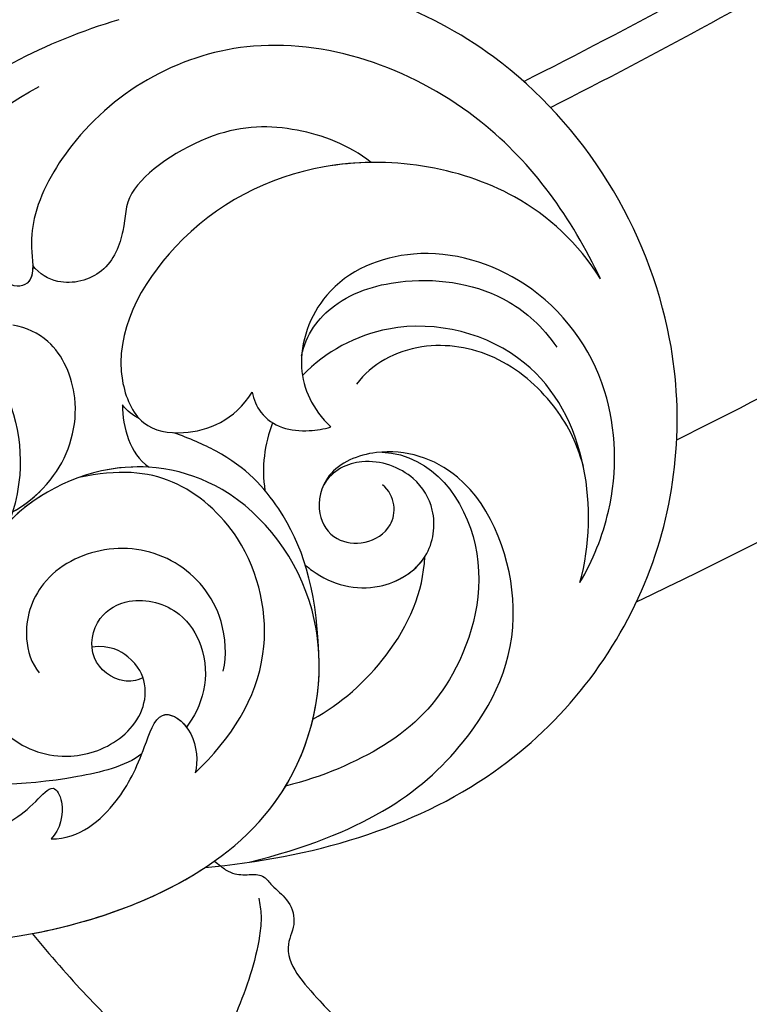
# Model space of a CAD drawing. Units: millimetres. Extents: x 3145 to 5245, y 1218 to 2703.
# Drawn here: x 5022 to 5033, y 1614 to 1628 of the extents above; entities that cross this region are included whole.
import ezdxf
from ezdxf.xclip import XClip

# ---------------------------------------------------------------- set-up
doc = ezdxf.new("R2010")
doc.units = ezdxf.units.MM
doc.header["$XCLIPFRAME"] = 2
doc.layers.add('H-06.木作(細線)', color=8, linetype='Continuous')
doc.layers.add('H-08.木作(細線)', color=8, linetype='Continuous')

# ---------------------------------------------------------------- blocks, each defined once
blk = doc.blocks.new('SE-21043L-d')
at = {"layer": 'H-08.木作(細線)'}
for points, knots in [([(-29.313, 62.631), (-33.033, 67.082), (-38.277, 76.569), (-36.391, 91.466), (-26.51, 103.395), (-10.372, 107.273), (1.366, 101.661), (6.519, 95.999), (9.792, 93.627), (12.101, 93.313), (13.467, 93.732), (13.384, 91.217), (11.219, 90.934), (10.269, 90.967)], [0, 0, 0, 0, 0.0378288, 0.070404, 0.1019968, 0.1453982, 0.177301, 0.1896175, 0.2002509, 0.205311, 0.206616, 0.2100298, 0.219216, 0.219216, 0.219216, 0.219216]), ([(-29.313, 62.631), (-33.033, 67.082), (-38.277, 76.569), (-36.391, 91.466), (-26.51, 103.395), (-10.372, 107.273), (1.366, 101.661), (6.519, 95.999), (9.792, 93.627), (12.101, 93.313), (13.467, 93.732), (13.392, 91.456), (11.65, 91.015), (10.712, 90.97)], [0, 0, 0, 0, 0.0378288, 0.070404, 0.1019968, 0.1453982, 0.177301, 0.1896175, 0.2002509, 0.205311, 0.206616, 0.2100298, 0.2178949, 0.2178949, 0.2178949, 0.2178949]), ([(-29.313, 62.631), (-33.033, 67.082), (-38.277, 76.569), (-36.391, 91.466), (-26.51, 103.395), (-10.372, 107.273), (1.366, 101.661), (6.519, 95.999), (9.792, 93.627), (12.101, 93.313), (13.467, 93.732), (13.392, 91.456), (11.65, 91.015), (10.712, 90.97)], [0, 0, 0, 0, 0.0378288, 0.070404, 0.1019968, 0.1453982, 0.177301, 0.1896175, 0.2002509, 0.205311, 0.206616, 0.2100298, 0.2178949, 0.2178949, 0.2178949, 0.2178949]), ([(-21.812, 100.736), (-18.323, 101.952), (-10.421, 103.371), (1.779, 97.851), (4.774, 87.862), (3.002, 81.623), (1.392, 79.772), (-0.238, 78.589), (0.608, 77.602), (1.117, 77.641)], [0, 0, 0, 0, 0.0257686, 0.0568495, 0.0841994, 0.0948273, 0.0994821, 0.103895, 0.1068317, 0.1068317, 0.1068317, 0.1068317]), ([(-21.812, 100.736), (-19.529, 101.253), (-13.884, 101.044), (-6.05, 95.237), (-3.196, 86.166), (-5.349, 78.818), (-9.738, 77.035), (-12.174, 78.807), (-13.124, 81.077), (-12.706, 82.853)], [0, 0, 0, 0, 0.0155331, 0.0406026, 0.0627426, 0.0815881, 0.0880769, 0.0941261, 0.1043008, 0.1043008, 0.1043008, 0.1043008]), ([(-32.781, 88.183), (-32.415, 89.556), (-30.985, 92.928), (-26.378, 97.345), (-19.403, 98.427), (-13.314, 95.198), (-11.107, 89.854), (-13.23, 85.396), (-15.693, 84.537), (-17.1, 84.548)], [0, 0, 0, 0, 0.01008697, 0.0261103, 0.04409112, 0.05916396, 0.07182737, 0.08195469, 0.09067253, 0.09067253, 0.09067253, 0.09067253]), ([(-32.781, 88.183), (-32.415, 89.556), (-30.985, 92.928), (-26.378, 97.345), (-19.403, 98.427), (-13.314, 95.198), (-11.107, 89.854), (-13.23, 85.396), (-15.693, 84.537), (-17.1, 84.548)], [0, 0, 0, 0, 0.01008697, 0.0261103, 0.04409112, 0.05916396, 0.07182737, 0.08195469, 0.09067253, 0.09067253, 0.09067253, 0.09067253]), ([(-13.223, 86.172), (-12.55, 87.148), (-12.188, 89.753), (-14.426, 93.744), (-18.186, 96.453), (-21.36, 96.642), (-22.761, 96.397)], [0, 0, 0, 0, 0.00784608, 0.017735, 0.03156578, 0.03923953, 0.03923953, 0.03923953, 0.03923953]), ([(-8.418, 96.356), (-7.815, 95.735), (-5.227, 92.621), (-3.196, 86.166), (-5.349, 78.818), (-9.738, 77.035), (-12.174, 78.807), (-13.124, 81.077), (-12.706, 82.853)], [0.03458697, 0.03458697, 0.03458697, 0.03458697, 0.04060258, 0.06274258, 0.08158812, 0.0880769, 0.09412608, 0.10430081, 0.10430081, 0.10430081, 0.10430081]), ([(-8.418, 96.356), (-6.837, 96.156), (-4.081, 94.904), (-0.874, 91.697), (0.271, 85.828), (-1.46, 84.372), (-2.628, 81.794), (-1.277, 79.515), (0.103, 79.182), (0.692, 79.252)], [0, 0, 0, 0, 0.01050548, 0.0214396, 0.03337497, 0.04024383, 0.04670729, 0.05263965, 0.05653523, 0.05653523, 0.05653523, 0.05653523]), ([(-8.418, 96.356), (-6.837, 96.156), (-4.081, 94.904), (-0.874, 91.697), (0.271, 85.828), (-1.46, 84.372), (-2.628, 81.794), (-1.277, 79.515), (0.103, 79.182), (0.692, 79.252)], [0, 0, 0, 0, 0.01050548, 0.0214396, 0.03337497, 0.04024383, 0.04670729, 0.05263965, 0.05653523, 0.05653523, 0.05653523, 0.05653523]), ([(-32.781, 88.183), (-31.725, 90.032), (-28.433, 93.463), (-21.776, 95.551), (-15.345, 91.799), (-13.969, 87.249), (-14.018, 85.439)], [0, 0, 0, 0, 0.01430561, 0.03057924, 0.04947162, 0.06225577, 0.06225577, 0.06225577, 0.06225577]), ([(-32.781, 88.183), (-31.725, 90.032), (-28.433, 93.463), (-21.776, 95.551), (-15.345, 91.799), (-13.969, 87.249), (-14.018, 85.439)], [0, 0, 0, 0, 0.01430561, 0.03057924, 0.04947162, 0.06225577, 0.06225577, 0.06225577, 0.06225577]), ([(-28.42, 92.803), (-27.136, 93.539), (-24.822, 94.229), (-20.76, 93.989), (-17.115, 91.42), (-16.217, 88.543), (-16.437, 87.21)], [0, 0, 0, 0, 0.00869888, 0.01873285, 0.02793657, 0.03761259, 0.03761259, 0.03761259, 0.03761259]), ([(6.883, 92.099), (8.877, 88.391), (11.773, 79.689), (8.169, 66.117), (-1.806, 62.324), (-7.744, 66.429), (-8.836, 71.845), (-6.713, 75.857), (-3.219, 77.255), (-1.477, 76.609), (-0.848, 76.169)], [0, 0, 0, 0, 0.0297147, 0.0657024, 0.0847074, 0.0999678, 0.1117892, 0.1225321, 0.1306474, 0.1357068, 0.1357068, 0.1357068, 0.1357068]), ([(-30.819, 64.536), (-34.072, 70.021), (-35.358, 76.287), (-32.636, 84.76), (-24.706, 88.611), (-19.885, 86.082), (-18.487, 82.723), (-19.828, 80.574), (-21.65, 80.22), (-23.02, 81.278), (-23.573, 83.233), (-22.299, 84.401), (-21.346, 84.314)], [0, 0, 0, 0, 0.0291991, 0.0490107, 0.0659171, 0.0766082, 0.0834487, 0.0889802, 0.0936804, 0.0977543, 0.1017886, 0.1067577, 0.1067577, 0.1067577, 0.1067577]), ([(-20.061, 85.567), (-22.163, 87.458), (-28.202, 86.401), (-31.851, 79.976), (-31.985, 74.781), (-30.332, 70.659), (-29.275, 68.898)], [0, 0, 0, 0, 0.01639783, 0.03336559, 0.04731085, 0.05930598, 0.05930598, 0.05930598, 0.05930598]), ([(1.475, 68.805), (2.159, 69.013), (3.605, 69.968), (6.314, 72.736), (8.395, 77.973), (8.323, 83.39), (7.384, 86.426)], [0, 0, 0, 0, 0.00490352, 0.01255996, 0.02737156, 0.04575906, 0.04575906, 0.04575906, 0.04575906]), ([(-21.472, 78.216), (-21.636, 78.227), (-23.123, 78.398), (-25.368, 79.743), (-26.245, 83.179), (-24.515, 85.421), (-22.119, 86.014), (-19.547, 84.877), (-18.846, 82.953), (-19.07, 82.041)], [0.08913142, 0.08913142, 0.08913142, 0.08913142, 0.09027456, 0.09960351, 0.1070072, 0.11342803, 0.1185395, 0.12535846, 0.1305474, 0.1305474, 0.1305474, 0.1305474]), ([(-12.706, 82.853), (-13.039, 82.63), (-13.952, 82.266), (-15.304, 82.549), (-16.38, 83.463), (-16.918, 84.191), (-17.1, 84.548)], [0, 0, 0, 0, 0.00277608, 0.00630322, 0.0099024, 0.01273532, 0.01273532, 0.01273532, 0.01273532]), ([(-12.706, 82.853), (-13.039, 82.63), (-13.952, 82.266), (-15.304, 82.549), (-16.38, 83.463), (-16.918, 84.191), (-17.1, 84.548)], [0, 0, 0, 0, 0.00277608, 0.00630322, 0.0099024, 0.01273532, 0.01273532, 0.01273532, 0.01273532]), ([(-27.728, 72.549), (-28.231, 74.186), (-28.457, 78.275), (-27.077, 81.76), (-25.78, 83.16)], [0, 0, 0, 0, 0.01229875, 0.02648339, 0.02648339, 0.02648339, 0.02648339]), ([(-21.472, 78.216), (-21.636, 78.227), (-23.123, 78.398), (-25.354, 79.735), (-25.993, 82.192), (-25.78, 83.16)], [0.08913142, 0.08913142, 0.08913142, 0.08913142, 0.09027456, 0.09960351, 0.10689327, 0.10689327, 0.10689327, 0.10689327]), ([(10.34, 79.88), (10.456, 74.733), (8.082, 66.084), (-1.806, 62.324), (-7.744, 66.429), (-8.836, 71.845), (-6.713, 75.857), (-3.219, 77.255), (-1.477, 76.609), (-0.848, 76.169)], [0.0303264, 0.0303264, 0.0303264, 0.0303264, 0.0657024, 0.0847074, 0.0999678, 0.1117892, 0.1225321, 0.1306474, 0.1357068, 0.1357068, 0.1357068, 0.1357068]), ([(-25.41, 75.331), (-22.678, 77.827), (-19.336, 79.513), (-14.815, 79.747), (-12.07, 78.62), (-11.25, 78.244)], [0, 0, 0, 0, 0.01992798, 0.03183434, 0.03666234, 0.03666234, 0.03666234, 0.03666234]), ([(-25.41, 75.331), (-22.678, 77.827), (-19.336, 79.513), (-14.815, 79.747), (-12.07, 78.62), (-11.25, 78.244)], [0, 0, 0, 0, 0.01992798, 0.03183434, 0.03666234, 0.03666234, 0.03666234, 0.03666234]), ([(0.692, 79.252), (0.404, 78.974), (-0.047, 78.367), (0.608, 77.602), (1.117, 77.641)], [0.101136069, 0.101136069, 0.101136069, 0.101136069, 0.103894951, 0.106831657, 0.106831657, 0.106831657, 0.106831657]), ([(-10.881, 41.398), (-13.955, 42.861), (-19.159, 46.425), (-26.188, 53.508), (-32.02, 66.748), (-24.944, 77.617), (-15.306, 78.957), (-9.275, 74.529), (-7.406, 66.814), (-11.203, 61.055), (-16.532, 59.611), (-19.836, 61.217), (-21.396, 64.422), (-20.703, 67.17), (-18.609, 67.996), (-17.026, 67.566), (-16.387, 66.776)], [0, 0, 0, 0, 0.0228583, 0.0458328, 0.0788012, 0.1049954, 0.1250914, 0.1423826, 0.159874, 0.1769619, 0.1870785, 0.196051, 0.203049, 0.2100379, 0.2129202, 0.2147575, 0.2147575, 0.2147575, 0.2147575]), ([(-8.183, 77.327), (-8.619, 76.9), (-9.701, 76.102), (-10.966, 75.844), (-11.628, 75.951)], [0, 0, 0, 0, 0.004569973, 0.009018776, 0.009018776, 0.009018776, 0.009018776]), ([(-8.183, 77.327), (-8.619, 76.9), (-9.701, 76.102), (-10.966, 75.844), (-11.628, 75.951)], [0, 0, 0, 0, 0.004569973, 0.009018776, 0.009018776, 0.009018776, 0.009018776]), ([(-25.253, 65.909), (-25.331, 68.597), (-24.299, 73.339), (-18.536, 77.088), (-12.897, 76.759), (-10.536, 74.696), (-9.306, 72.824)], [0, 0, 0, 0, 0.01788232, 0.03317768, 0.04435014, 0.05528777, 0.05528777, 0.05528777, 0.05528777]), ([(-11.63, 75.949), (-10.984, 75.379), (-8.888, 72.933), (-7.406, 66.814), (-11.203, 61.055), (-16.532, 59.611), (-19.836, 61.217), (-21.396, 64.422), (-20.703, 67.17), (-18.609, 67.996), (-17.026, 67.566), (-16.387, 66.776)], [0.13582037, 0.13582037, 0.13582037, 0.13582037, 0.14238259, 0.15987403, 0.17696194, 0.18707849, 0.19605105, 0.20304905, 0.21003786, 0.21292021, 0.21475752, 0.21475752, 0.21475752, 0.21475752]), ([(10.095, 75.899), (9.522, 72.022), (6.802, 65.598), (-1.806, 62.324), (-7.39, 66.184), (-8.339, 69.535), (-8.348, 70.788)], [0.03934303, 0.03934303, 0.03934303, 0.03934303, 0.06570243, 0.08470743, 0.09996785, 0.10904148, 0.10904148, 0.10904148, 0.10904148]), ([(-10.881, 41.398), (-13.955, 42.861), (-19.159, 46.425), (-26.188, 53.508), (-31.627, 65.856), (-27.643, 73.332), (-25.41, 75.331)], [0, 0, 0, 0, 0.02285835, 0.04583283, 0.07880119, 0.09946293, 0.09946293, 0.09946293, 0.09946293]), ([(-22.414, 70.926), (-21.937, 71.671), (-19.998, 73.404), (-16.158, 73.697), (-12.813, 71.376), (-11.549, 67.513), (-13.04, 64.634), (-14.669, 63.803), (-15.344, 63.727)], [0, 0, 0, 0, 0.00581681, 0.01517583, 0.02469946, 0.03378263, 0.04133801, 0.04604985, 0.04604985, 0.04604985, 0.04604985]), ([(-19.548, 67.56), (-19.418, 67.176), (-18.771, 66.355), (-16.697, 66.06), (-15.295, 68.048), (-15.974, 70.439), (-18.315, 71.728), (-21.839, 70.872), (-22.985, 68.699), (-23.15, 67.336)], [0, 0, 0, 0, 0.00253657, 0.0078134, 0.01330259, 0.01783796, 0.0246991, 0.03015028, 0.04446262, 0.04446262, 0.04446262, 0.04446262]), ([(-19.548, 67.56), (-19.418, 67.176), (-18.771, 66.355), (-16.697, 66.06), (-15.295, 68.048), (-15.974, 70.439), (-18.315, 71.728), (-21.839, 70.872), (-22.985, 68.699), (-23.15, 67.336)], [0, 0, 0, 0, 0.00253657, 0.0078134, 0.01330259, 0.01783796, 0.0246991, 0.03015028, 0.04446262, 0.04446262, 0.04446262, 0.04446262]), ([(-8.584, 70.748), (-8.293, 69.5), (-8.119, 65.732), (-10.594, 61.978), (-13.218, 60.708), (-13.616, 60.555)], [0.15077687, 0.15077687, 0.15077687, 0.15077687, 0.15987403, 0.17696194, 0.17991773, 0.17991773, 0.17991773, 0.17991773]), ([(-22.239, 57.767), (-23.363, 58.836), (-23.536, 61.706), (-22.63, 64.367), (-21.159, 67.191), (-23.566, 67.628), (-24.947, 66.448), (-25.253, 65.909)], [0, 0, 0, 0, 0.00992301, 0.01800245, 0.02278811, 0.02780313, 0.03240851, 0.03240851, 0.03240851, 0.03240851]), ([(-22.239, 57.767), (-23.363, 58.836), (-23.536, 61.706), (-22.63, 64.367), (-21.234, 67.048), (-22.514, 67.422), (-23.15, 67.336)], [0, 0, 0, 0, 0.00992301, 0.01800245, 0.02278811, 0.0268953, 0.0268953, 0.0268953, 0.0268953]), ([(-22.462, 64.566), (-22.312, 63.452), (-19.646, 59.099), (-16.589, 56.332), (-13.82, 54.351), (-13.061, 53.841)], [0, 0, 0, 0, 0.00733855, 0.02647107, 0.0335164, 0.0335164, 0.0335164, 0.0335164]), ([(-10.881, 41.398), (-13.955, 42.861), (-19.159, 46.425), (-25.244, 52.557), (-28.621, 59.257), (-29.313, 62.631)], [0, 0, 0, 0, 0.02285835, 0.04583283, 0.06822098, 0.06822098, 0.06822098, 0.06822098]), ([(-16.794, 51.039), (-17.913, 52.419), (-19.453, 54.843), (-20.322, 57.826), (-20.099, 60.079), (-21.548, 59.591), (-22.247, 58.471), (-22.239, 57.767)], [0, 0, 0, 0, 0.01216105, 0.01975685, 0.02285865, 0.02542198, 0.03011142, 0.03011142, 0.03011142, 0.03011142]), ([(-16.794, 51.039), (-17.913, 52.419), (-19.453, 54.843), (-20.322, 57.826), (-20.099, 60.079), (-21.548, 59.591), (-22.247, 58.471), (-22.239, 57.767)], [0, 0, 0, 0, 0.01216105, 0.01975685, 0.02285865, 0.02542198, 0.03011142, 0.03011142, 0.03011142, 0.03011142])]:
    blk.add_open_spline(points, degree=3, knots=knots, dxfattribs=at)
for points in [[(-14.69, 82.457), (-15.198, 81.314), (-15.984, 80.295), (-17.016, 79.542)], [(-14.69, 82.457), (-15.198, 81.314), (-15.984, 80.295), (-17.016, 79.542)], [(-9.387, 77.452), (-8.994, 77.338), (-8.594, 77.28), (-8.183, 77.327)], [(-9.387, 77.452), (-8.994, 77.338), (-8.594, 77.28), (-8.183, 77.327)]]:
    blk.add_open_spline(points, degree=3, dxfattribs=at)
blk = doc.blocks.new('SE-21039L-d')
at = {"layer": 'H-08.木作(細線)'}
for points, knots in [([(-34.552, -67.03), (-33.516, -64.993), (-33.642, -59.817), (-39.366, -54.322), (-47.348, -54.599), (-53.711, -61.467), (-53.706, -72.763), (-40.824, -85.352), (-13.063, -79.035), (6.558, -59.377), (13.807, -35.307), (16.988, -26.289), (26.64, -8.528), (45.228, -6.88), (48.061, -10.885), (48.535, -12.132)], [0, 0, 0, 0, 0.0168584, 0.0347916, 0.051214, 0.0714848, 0.098182, 0.1254944, 0.1914249, 0.2800678, 0.3143809, 0.352378, 0.4038312, 0.436148, 0.4476005, 0.4476005, 0.4476005, 0.4476005]), ([(-34.552, -67.03), (-33.516, -64.993), (-33.642, -59.817), (-39.366, -54.322), (-47.348, -54.599), (-53.711, -61.467), (-53.706, -72.763), (-40.824, -85.352), (-13.063, -79.035), (6.558, -59.377), (13.807, -35.307), (16.988, -26.289), (26.64, -8.528), (45.228, -6.88), (48.061, -10.885), (48.535, -12.132)], [0, 0, 0, 0, 0.0168584, 0.0347916, 0.051214, 0.0714848, 0.098182, 0.1254944, 0.1914249, 0.2800678, 0.3143809, 0.352378, 0.4038312, 0.436148, 0.4476005, 0.4476005, 0.4476005, 0.4476005]), ([(-37.946, -56.21), (-38.546, -55.801), (-41.233, -54.387), (-47.348, -54.599), (-53.711, -61.467), (-53.706, -72.763), (-40.824, -85.352), (-13.063, -79.035), (6.558, -59.377), (13.807, -35.307), (16.988, -26.289), (26.64, -8.528), (45.228, -6.88), (48.061, -10.885), (48.535, -12.132)], [0.0296341, 0.0296341, 0.0296341, 0.0296341, 0.0347916, 0.051214, 0.0714848, 0.098182, 0.1254944, 0.1914249, 0.2800678, 0.3143809, 0.352378, 0.4038312, 0.436148, 0.4476005, 0.4476005, 0.4476005, 0.4476005])]:
    blk.add_open_spline(points, degree=3, knots=knots, dxfattribs=at)
blk = doc.blocks.new('SE-52402')
at = {"layer": 'H-06.木作(細線)', "color": 8}
blk.add_open_spline([(1708.504, -506.158), (1707.264, -506.628), (1706.64, -507.257), (1705.91, -508.051), (1705.673, -509.085), (1706.197, -509.69), (1705.779, -511.111), (1704.189, -511.802), (1700.058, -515.555), (1699.597, -516.722), (1699.634, -517.446), (1699.636, -518.144), (1698.848, -518.753), (1698.326, -519.517), (1697.027, -520.025), (1695.104, -518.975), (1692.888, -521.113), (1691.157, -522.636), (1690.918, -524.459), (1692.201, -525.225), (1691.693, -527.126), (1689.627, -528.054), (1687.689, -529.728), (1685.942, -531.306), (1684.869, -533.171), (1683.197, -534.122), (1681.043, -536.006), (1680.64, -537.264), (1678.801, -538.658), (1677.885, -539.459), (1677.382, -539.84), (1677.367, -539.851), (1677.352, -539.863), (1677.337, -539.874)], degree=3, knots=[92.196817, 92.196817, 92.196817, 92.196817, 95.48954, 96.650778, 97.859063, 98.424722, 99.333006, 101.336958, 103.615031, 104.102117, 105.028809, 105.825649, 106.393586, 107.537153, 108.809849, 110.109626, 113.667497, 116.270853, 117.096901, 118.727221, 119.777819, 122.236427, 125.101589, 127.559628, 129.181458, 132.910554, 134.006363, 135.58018, 137.731578, 139.456862, 139.456862, 139.456862, 139.5073, 139.5073, 139.5073, 139.5073], dxfattribs=at)
blk = doc.blocks.new('立揚展版用1120-157-11')
at = {"layer": 'H-06.木作(細線)', "color": 8}
for points, knots in [([(26250.933, -7832.117), (26251.16, -7832.316), (26251.596, -7832.659), (26252.18, -7832.89), (26252.904, -7832.853), (26253.603, -7832.851), (26254.211, -7833.639), (26254.975, -7834.161), (26255.483, -7835.46), (26254.434, -7837.383), (26256.571, -7839.599), (26258.095, -7841.33), (26259.918, -7841.569), (26260.683, -7840.286), (26262.585, -7840.793), (26263.512, -7842.86), (26265.187, -7844.798), (26266.764, -7846.544), (26268.63, -7847.618), (26269.58, -7849.29), (26271.465, -7851.444), (26272.723, -7851.847), (26274.117, -7853.686), (26274.918, -7854.602), (26275.299, -7855.105), (26275.31, -7855.12), (26275.321, -7855.135), (26275.332, -7855.15)], [103.179812, 103.179812, 103.179812, 103.179812, 103.615031, 104.102117, 105.028809, 105.825649, 106.393586, 107.537153, 108.809849, 110.109626, 113.667497, 116.270853, 117.096901, 118.727221, 119.777819, 122.236427, 125.101589, 127.559628, 129.181458, 132.910554, 134.006363, 135.58018, 137.731578, 139.456862, 139.456862, 139.456862, 139.5073, 139.5073, 139.5073, 139.5073]), ([(26240.941, -7836.093), (26241.885, -7837.242), (26246.647, -7842.594), (26248.131, -7843.25), (26250.203, -7845.522)], [7.776187, 7.776187, 7.776187, 7.776187, 10.255757, 18.455137, 18.455137, 18.455137, 18.455137])]:
    blk.add_open_spline(points, degree=3, knots=knots, dxfattribs=at)
blk.add_spline([(26253.356, -7834.15), (26253.479, -7835.104), (26253.398, -7836.211), (26252.128, -7840.41), (26250.166, -7845.71), (26250.09, -7846.753), (26251.425, -7849.122), (26253.002, -7850.499), (26255.49, -7852.056), (26257.685, -7850.735), (26259.7, -7847.685), (26260.923, -7845.511), (26261.948, -7843.502), (26261.803, -7842.174)], degree=3, dxfattribs=at)
at = {"layer": 'H-08.木作(細線)'}
for points in [[(26267.869, -7789.409, 0.015104), (26285.315, -7779.932, 0.015104)], [(26269.339, -7790.834, 0.015011), (26286.763, -7781.327, 0.015011)], [(26276.248, -7809.048, 0.029784), (26312.338, -7788.238, 0.029784)]]:
    blk.add_lwpolyline(points, format="xyb", dxfattribs=at)
at = {"layer": 'H-08.木作(細線)', "color": 6}
blk.add_lwpolyline([(26274.043, -7817.921, 0.042225), (26325.937, -7787.427, 0.042225)], format="xyb", dxfattribs=at)
at = {"xscale": -1}
for name, p, rotation in [('SE-21039L-d', (26279.044, -7750.027), 287.5242718913181), ('SE-21043L-d', (26185.397, -7855.994), 314.9724379917398)]:
    blk.add_blockref(name, p, dxfattribs=dict(at, rotation=rotation))
at = {"layer": 'H-06.木作(細線)', "color": 7, "rotation": 180}
blk.add_blockref('SE-52402', (27983.836, -8363.857), dxfattribs=at)

msp = doc.modelspace()

# ---------------------------------------------------------------- block references
at = {"layer": 'H-06.木作(細線)', "color": 7}
ref = msp.add_blockref('立揚展版用1120-157-11', (-1907.963, 3684.775), dxfattribs=dict(at, xscale=0.2641100000000006, yscale=0.2641100000000006, zscale=0.2641100000000006))
XClip(ref).set_block_clipping_path([(25719.7686519871, -8092.5468120271), (26519.7686519871, -5792.5468120271)])

doc.saveas('drawing.dxf')
